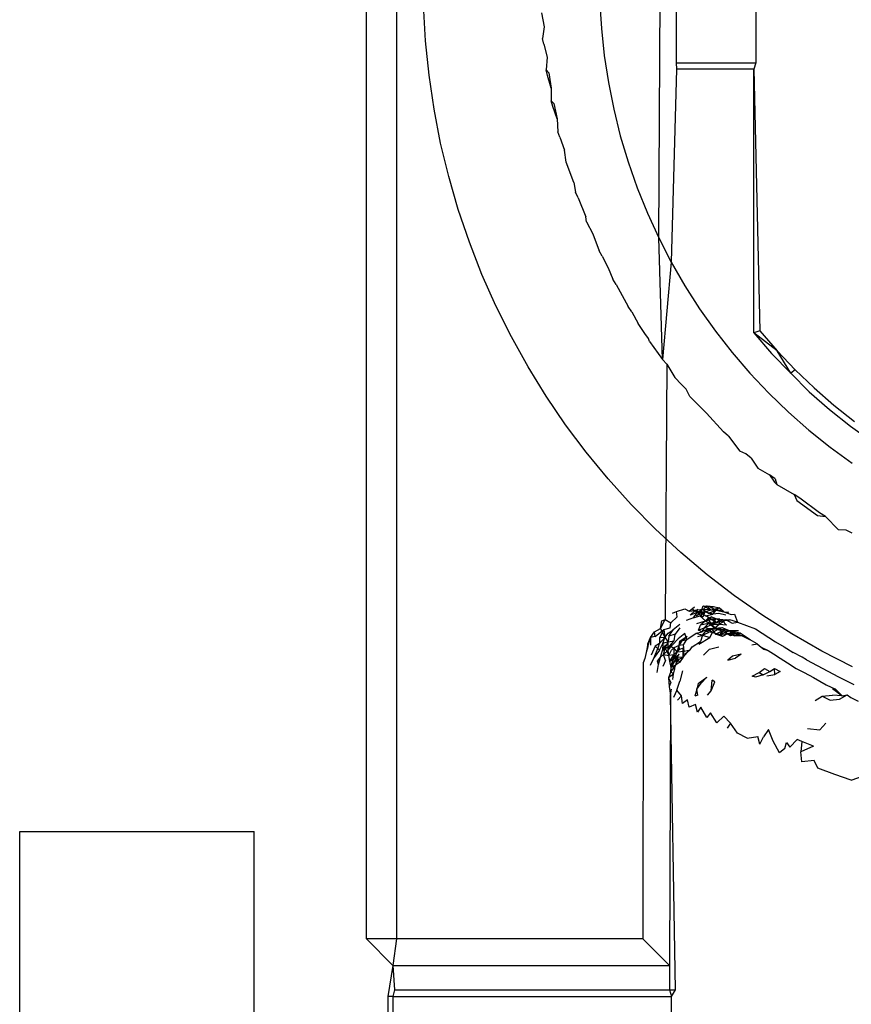
# Model space of a CAD drawing. Extents: x -26 to 48, y -52 to 57.
# Drawn here: x 5 to 5, y -32 to -32 of the extents above; entities that cross this region are included whole.
import ezdxf

# ---------------------------------------------------------------- set-up
doc = ezdxf.new("R2010")
doc.units = 0
doc.header["$MEASUREMENT"] = 0
doc.layers.get('0').update_dxf_attribs({"linetype": 'CONTINUOUS'})

msp = doc.modelspace()

# ---------------------------------------------------------------- linework, layer by layer
for p, q in [((5.15027, -32.21615), (5.15027, -31.59396)), ((5.16042, -31.59396), (5.16042, -32.21615)), ((5.24839, -31.98087), (5.24946, -31.80634)), ((5.25419, -31.86721), (5.25419, -31.92214)), ((5.28096, -31.86721), (5.28096, -31.92214)), ((5.22867, -31.90265), (5.22916, -31.9106)), ((5.17014, -31.91472), (5.16955, -31.90472)), ((5.20899, -31.90529), (5.20994, -31.91)), ((5.20994, -31.91), (5.20942, -31.91397)), ((5.22916, -31.9106), (5.23011, -31.9197)), ((5.1713, -31.92622), (5.17014, -31.91472)), ((5.20977, -31.91585), (5.20942, -31.91397)), ((5.20977, -31.91585), (5.21089, -31.92027)), ((5.21089, -31.92027), (5.21062, -31.92448)), ((5.23011, -31.9197), (5.23148, -31.92874)), ((5.25419, -31.92214), (5.25438, -31.9242)), ((5.25419, -31.92214), (5.28096, -31.92214)), ((5.28096, -31.92214), (5.28027, -31.9242)), ((5.17299, -31.93766), (5.1713, -31.92622)), ((5.21106, -31.92636), (5.21062, -31.92448)), ((5.21062, -31.92448), (5.21154, -31.92543)), ((5.21154, -31.92543), (5.21232, -31.93059)), ((5.25438, -31.9242), (5.25259, -31.989)), ((5.28027, -31.9242), (5.25438, -31.9242)), ((5.28027, -32.01279), (5.28027, -31.9242)), ((5.28027, -31.9242), (5.28233, -32.01205)), ((5.21232, -31.93059), (5.21106, -31.92636)), ((5.23148, -31.92874), (5.23327, -31.93771)), ((5.21232, -31.93059), (5.21233, -31.93492)), ((5.21286, -31.93679), (5.21233, -31.93492)), ((5.21233, -31.93492), (5.21323, -31.93577)), ((5.21323, -31.93577), (5.21427, -31.94097)), ((5.1752, -31.94904), (5.17299, -31.93766)), ((5.21427, -31.94097), (5.21286, -31.93679)), ((5.23327, -31.93771), (5.23548, -31.94659)), ((5.21427, -31.94097), (5.21455, -31.94526)), ((5.21518, -31.94712), (5.21455, -31.94526)), ((5.17791, -31.96029), (5.1752, -31.94904)), ((5.21518, -31.94712), (5.21675, -31.95139)), ((5.23548, -31.94659), (5.2381, -31.95536)), ((5.21727, -31.95548), (5.21675, -31.95139)), ((5.21993, -31.9623), (5.21727, -31.95548)), ((5.2381, -31.95536), (5.24114, -31.96402)), ((5.18112, -31.9714), (5.17791, -31.96029)), ((5.21993, -31.9623), (5.22048, -31.96556)), ((5.2213, -31.96739), (5.22048, -31.96556)), ((5.24114, -31.96402), (5.24457, -31.97254)), ((5.2213, -31.96739), (5.22395, -31.97376)), ((5.18484, -31.98235), (5.18112, -31.9714)), ((5.24457, -31.97254), (5.24839, -31.98087)), ((5.22418, -31.97547), (5.22395, -31.97376)), ((5.22418, -31.97547), (5.22623, -31.9795)), ((5.18905, -31.99314), (5.18484, -31.98235)), ((5.22623, -31.9795), (5.22836, -31.98519)), ((5.24839, -31.98087), (5.25259, -31.989)), ((5.24968, -32.02167), (5.24839, -31.98087)), ((5.22939, -31.987), (5.22836, -31.98519)), ((5.22939, -31.987), (5.23137, -31.99097)), ((5.25259, -31.989), (5.24968, -32.02167)), ((5.25259, -31.989), (5.25716, -31.99692)), ((5.23137, -31.99097), (5.23302, -31.99469)), ((5.19376, -32.00373), (5.18905, -31.99314)), ((5.23414, -31.99647), (5.23302, -31.99469)), ((5.23414, -31.99647), (5.23813, -32.00395)), ((5.25716, -31.99692), (5.26211, -32.00465)), ((5.19893, -32.01409), (5.19376, -32.00373)), ((5.23935, -32.00569), (5.23813, -32.00395)), ((5.26211, -32.00465), (5.26741, -32.01213)), ((5.23935, -32.00569), (5.24148, -32.00957)), ((5.24369, -32.01295), (5.24148, -32.00957)), ((5.26741, -32.01213), (5.27304, -32.01934)), ((5.28233, -32.01205), (5.28027, -32.01279)), ((5.28233, -32.01205), (5.28809, -32.01873)), ((5.20455, -32.02419), (5.19893, -32.01409)), ((5.245, -32.01464), (5.24369, -32.01295)), ((5.24534, -32.01567), (5.245, -32.01464)), ((5.28027, -32.01279), (5.28618, -32.01969)), ((5.28809, -32.01873), (5.28027, -32.01279)), ((5.24534, -32.01567), (5.24968, -32.02167)), ((5.28809, -32.01873), (5.29416, -32.02512)), ((5.29277, -32.02624), (5.28809, -32.01873)), ((5.25108, -32.02331), (5.24968, -32.02167)), ((5.27304, -32.01934), (5.279, -32.02628)), ((5.28618, -32.01969), (5.29277, -32.02624)), ((5.21063, -32.03403), (5.20455, -32.02419)), ((5.25108, -32.02331), (5.25056, -32.1089)), ((5.25108, -32.02331), (5.25381, -32.0277)), ((5.29416, -32.02512), (5.29277, -32.02624)), ((5.29416, -32.02512), (5.30053, -32.03122)), ((5.25381, -32.0277), (5.25608, -32.03009)), ((5.279, -32.02628), (5.28529, -32.03295)), ((5.29277, -32.02624), (5.29887, -32.03253)), ((5.25757, -32.03167), (5.25608, -32.03009)), ((5.25881, -32.03407), (5.25757, -32.03167)), ((5.30053, -32.03122), (5.30718, -32.03701)), ((5.21714, -32.04358), (5.21063, -32.03403)), ((5.25881, -32.03407), (5.26289, -32.03819)), ((5.28529, -32.03295), (5.29189, -32.03933)), ((5.29887, -32.03253), (5.30565, -32.03845)), ((5.26447, -32.03971), (5.26289, -32.03819)), ((5.30565, -32.03845), (5.31273, -32.04405)), ((5.30718, -32.03701), (5.31409, -32.04248)), ((5.26447, -32.03971), (5.27008, -32.04595)), ((5.29189, -32.03933), (5.29876, -32.04537)), ((5.22408, -32.05283), (5.21714, -32.04358)), ((5.31273, -32.04405), (5.3201, -32.04931)), ((5.27177, -32.04741), (5.27008, -32.04595)), ((5.27177, -32.04741), (5.2756, -32.05241)), ((5.29876, -32.04537), (5.30589, -32.05108)), ((5.30589, -32.05108), (5.31331, -32.05647)), ((5.23143, -32.06176), (5.22408, -32.05283)), ((5.27765, -32.05334), (5.2756, -32.05241)), ((5.27943, -32.05475), (5.27765, -32.05334)), ((5.27943, -32.05475), (5.2817, -32.05812)), ((5.2817, -32.05812), (5.28557, -32.06035)), ((5.23919, -32.07036), (5.23143, -32.06176)), ((5.28744, -32.06169), (5.28557, -32.06035)), ((5.28557, -32.06035), (5.28722, -32.06288)), ((5.28744, -32.06169), (5.28804, -32.06361)), ((5.28722, -32.06288), (5.28804, -32.06361)), ((5.28804, -32.06361), (5.29383, -32.06696)), ((5.29577, -32.06822), (5.29383, -32.06696)), ((5.29383, -32.06696), (5.29475, -32.06898)), ((5.30239, -32.07317), (5.29577, -32.06822)), ((5.24734, -32.07861), (5.23919, -32.07036)), ((5.29475, -32.06898), (5.30165, -32.07407)), ((5.30165, -32.07407), (5.30441, -32.07434)), ((5.30441, -32.07434), (5.30239, -32.07317)), ((5.30441, -32.07434), (5.30872, -32.07887)), ((5.25584, -32.08647), (5.24734, -32.07861)), ((5.31125, -32.07896), (5.30872, -32.07887)), ((5.31333, -32.08003), (5.31125, -32.07896)), ((5.26469, -32.09393), (5.25584, -32.08647)), ((5.27386, -32.10098), (5.26469, -32.09393)), ((5.28333, -32.10761), (5.27386, -32.10098)), ((5.25857, -32.10619), (5.26038, -32.10466)), ((5.26256, -32.10675), (5.2633, -32.10437)), ((5.2633, -32.10437), (5.26551, -32.10455)), ((5.2633, -32.10437), (5.2659, -32.10566)), ((5.26331, -32.10556), (5.26448, -32.10434)), ((5.26448, -32.10434), (5.2668, -32.10461)), ((5.2659, -32.10566), (5.26448, -32.10434)), ((5.26551, -32.10455), (5.26766, -32.1058)), ((5.26551, -32.10455), (5.2668, -32.10461)), ((5.2668, -32.10461), (5.26867, -32.10509)), ((5.25249, -32.11009), (5.25452, -32.10801)), ((5.25304, -32.10678), (5.25437, -32.10631)), ((5.25437, -32.10631), (5.2572, -32.10532)), ((5.25452, -32.10801), (5.25437, -32.10631)), ((5.2572, -32.10532), (5.25857, -32.10619)), ((5.25857, -32.10619), (5.26063, -32.10588)), ((5.2589, -32.10753), (5.26063, -32.10588)), ((5.26131, -32.10665), (5.2589, -32.10753)), ((5.26131, -32.10665), (5.25965, -32.10547)), ((5.26008, -32.1084), (5.26131, -32.10665)), ((5.26008, -32.1084), (5.26217, -32.10776)), ((5.26063, -32.10588), (5.26163, -32.10545)), ((5.26331, -32.10556), (5.26063, -32.10588)), ((5.26256, -32.10675), (5.26063, -32.10588)), ((5.26256, -32.10675), (5.26092, -32.10782)), ((5.26331, -32.10556), (5.26131, -32.10665)), ((5.26385, -32.10641), (5.26131, -32.10665)), ((5.26322, -32.10815), (5.26131, -32.10665)), ((5.26131, -32.10665), (5.26256, -32.10675)), ((5.26217, -32.10776), (5.26385, -32.10641)), ((5.26217, -32.10776), (5.26404, -32.1094)), ((5.26256, -32.10675), (5.26385, -32.10641)), ((5.26256, -32.10675), (5.26416, -32.10769)), ((5.26385, -32.10641), (5.26322, -32.10815)), ((5.2659, -32.10566), (5.26331, -32.10556)), ((5.26331, -32.10556), (5.26385, -32.10641)), ((5.26331, -32.10556), (5.26512, -32.1068)), ((5.26385, -32.10641), (5.2659, -32.10566)), ((5.26659, -32.10716), (5.26385, -32.10641)), ((5.26512, -32.1068), (5.26385, -32.10641)), ((5.26404, -32.1094), (5.26599, -32.10803)), ((5.26416, -32.10769), (5.26659, -32.10716)), ((5.26628, -32.10911), (5.26416, -32.10769)), ((5.26512, -32.1068), (5.26766, -32.1058)), ((5.26512, -32.1068), (5.26659, -32.10716)), ((5.2659, -32.10566), (5.26867, -32.10509)), ((5.2659, -32.10566), (5.26766, -32.1058)), ((5.26769, -32.10871), (5.26599, -32.10803)), ((5.26659, -32.10716), (5.26766, -32.1058)), ((5.26858, -32.10692), (5.26659, -32.10716)), ((5.26867, -32.10509), (5.26766, -32.1058)), ((5.26766, -32.1058), (5.26939, -32.10579)), ((5.26766, -32.1058), (5.27021, -32.10639)), ((5.27089, -32.10754), (5.26858, -32.10692)), ((5.27021, -32.10639), (5.26867, -32.10509)), ((5.27021, -32.10639), (5.27264, -32.10731)), ((5.27021, -32.10639), (5.27189, -32.10644)), ((5.27264, -32.10731), (5.27376, -32.10721)), ((5.27376, -32.10721), (5.27477, -32.10988)), ((5.29309, -32.1138), (5.28333, -32.10761)), ((5.24897, -32.11192), (5.25056, -32.1089)), ((5.24897, -32.11192), (5.24948, -32.10937)), ((5.24948, -32.10937), (5.25056, -32.1089)), ((5.25056, -32.1089), (5.25249, -32.11009)), ((5.25227, -32.11172), (5.25249, -32.11009)), ((5.25542, -32.11059), (5.25319, -32.11238)), ((5.26008, -32.1084), (5.25761, -32.10926)), ((5.26114, -32.1103), (5.26404, -32.1094)), ((5.26175, -32.11249), (5.26237, -32.11089)), ((5.26404, -32.1094), (5.26237, -32.11089)), ((5.26505, -32.11025), (5.26237, -32.11089)), ((5.26505, -32.11025), (5.26362, -32.11173)), ((5.26362, -32.11173), (5.26621, -32.1106)), ((5.26482, -32.10865), (5.26404, -32.1094)), ((5.26628, -32.10911), (5.26404, -32.1094)), ((5.26404, -32.1094), (5.26621, -32.1106)), ((5.26628, -32.10911), (5.26482, -32.10865)), ((5.26482, -32.10865), (5.26769, -32.10871)), ((5.26621, -32.1106), (5.26482, -32.10865)), ((5.2678, -32.11), (5.26505, -32.11025)), ((5.26716, -32.11184), (5.26505, -32.11025)), ((5.26621, -32.1106), (5.26769, -32.10871)), ((5.2678, -32.11), (5.26621, -32.1106)), ((5.26872, -32.11058), (5.26621, -32.1106)), ((5.26621, -32.1106), (5.26716, -32.11184)), ((5.26628, -32.10911), (5.26769, -32.10871)), ((5.26887, -32.10887), (5.26628, -32.10911)), ((5.2678, -32.11), (5.26628, -32.10911)), ((5.26872, -32.11058), (5.26716, -32.11184)), ((5.26769, -32.10871), (5.26981, -32.10942)), ((5.26887, -32.10887), (5.26769, -32.10871)), ((5.26887, -32.10887), (5.2678, -32.11)), ((5.2678, -32.11), (5.26981, -32.10942)), ((5.26872, -32.11058), (5.26887, -32.10887)), ((5.27102, -32.10912), (5.26872, -32.11058)), ((5.27112, -32.11083), (5.26872, -32.11058)), ((5.26887, -32.10887), (5.27102, -32.10912)), ((5.26981, -32.10942), (5.27229, -32.10906)), ((5.27102, -32.10912), (5.26981, -32.10942)), ((5.27112, -32.11083), (5.26981, -32.10942)), ((5.27102, -32.10912), (5.27229, -32.10906)), ((5.27102, -32.10912), (5.27302, -32.11013)), ((5.27477, -32.10988), (5.27229, -32.10906)), ((5.27302, -32.11013), (5.27477, -32.10988)), ((5.27477, -32.10988), (5.28084, -32.11206)), ((5.24566, -32.11502), (5.24694, -32.11312)), ((5.24721, -32.11462), (5.24566, -32.11502)), ((5.24694, -32.11312), (5.24897, -32.11192)), ((5.24721, -32.11462), (5.24694, -32.11312)), ((5.24721, -32.11462), (5.25007, -32.11229)), ((5.25007, -32.11229), (5.24865, -32.11506)), ((5.24897, -32.11192), (5.25043, -32.11498)), ((5.25007, -32.11229), (5.25227, -32.11172)), ((5.25007, -32.11229), (5.25043, -32.11498)), ((5.25043, -32.11498), (5.25154, -32.11352)), ((5.25154, -32.11352), (5.25319, -32.11238)), ((5.25179, -32.1146), (5.25155, -32.1165)), ((5.25179, -32.1146), (5.25319, -32.11238)), ((5.25394, -32.11393), (5.25179, -32.1146)), ((5.25359, -32.11612), (5.25394, -32.11393)), ((5.25545, -32.11173), (5.25394, -32.11393)), ((5.25714, -32.1137), (5.25496, -32.11542)), ((5.25552, -32.11627), (5.25796, -32.11457)), ((5.25651, -32.11581), (5.25796, -32.11457)), ((5.25786, -32.11572), (5.25714, -32.1137)), ((5.25786, -32.11572), (5.26091, -32.11351)), ((5.26091, -32.11351), (5.26282, -32.11313)), ((5.26091, -32.11351), (5.26312, -32.11424)), ((5.26151, -32.11462), (5.26312, -32.11424)), ((5.26175, -32.11249), (5.26362, -32.11173)), ((5.26282, -32.11313), (5.26175, -32.11249)), ((5.26312, -32.11424), (5.26242, -32.11632)), ((5.26362, -32.11173), (5.26282, -32.11313)), ((5.26477, -32.11224), (5.26282, -32.11313)), ((5.26312, -32.11424), (5.26477, -32.11224)), ((5.26312, -32.11424), (5.26536, -32.11326)), ((5.26312, -32.11424), (5.2655, -32.11505)), ((5.26618, -32.11225), (5.26362, -32.11173)), ((5.26396, -32.113), (5.26618, -32.11225)), ((5.26643, -32.11328), (5.26396, -32.113)), ((5.26716, -32.11184), (5.26477, -32.11224)), ((5.26477, -32.11224), (5.26618, -32.11225)), ((5.26643, -32.11328), (5.26477, -32.11224)), ((5.2655, -32.11505), (5.26643, -32.11328)), ((5.26823, -32.11236), (5.26618, -32.11225)), ((5.26618, -32.11225), (5.26745, -32.11392)), ((5.26823, -32.11236), (5.26643, -32.11328)), ((5.26643, -32.11328), (5.26894, -32.11395)), ((5.26716, -32.11184), (5.26966, -32.11165)), ((5.26716, -32.11184), (5.26967, -32.11272)), ((5.26745, -32.11392), (5.26967, -32.11272)), ((5.26745, -32.11392), (5.26894, -32.11395)), ((5.26976, -32.11467), (5.26745, -32.11392)), ((5.26823, -32.11236), (5.26966, -32.11165)), ((5.26823, -32.11236), (5.27077, -32.11221)), ((5.26823, -32.11236), (5.26967, -32.11272)), ((5.26894, -32.11395), (5.27077, -32.11221)), ((5.26967, -32.11272), (5.26894, -32.11395)), ((5.2706, -32.11331), (5.26894, -32.11395)), ((5.26894, -32.11395), (5.27168, -32.11368)), ((5.26976, -32.11467), (5.26894, -32.11395)), ((5.26966, -32.11165), (5.27219, -32.11278)), ((5.26967, -32.11272), (5.27077, -32.11221)), ((5.26967, -32.11272), (5.27219, -32.11278)), ((5.27168, -32.11368), (5.26976, -32.11467)), ((5.2706, -32.11331), (5.27219, -32.11278)), ((5.27243, -32.1144), (5.2706, -32.11331)), ((5.27219, -32.11278), (5.27077, -32.11221)), ((5.27168, -32.11368), (5.27365, -32.11309)), ((5.27369, -32.11448), (5.27168, -32.11368)), ((5.27168, -32.11368), (5.27453, -32.11368)), ((5.27514, -32.11272), (5.27219, -32.11278)), ((5.27219, -32.11278), (5.27365, -32.11309)), ((5.27219, -32.11278), (5.27453, -32.11368)), ((5.27219, -32.11278), (5.27369, -32.11448)), ((5.27453, -32.11368), (5.27243, -32.1144)), ((5.27577, -32.11356), (5.27365, -32.11309)), ((5.27369, -32.11448), (5.27577, -32.11356)), ((5.2764, -32.11441), (5.27369, -32.11448)), ((5.27453, -32.11368), (5.27577, -32.11356)), ((5.27453, -32.11368), (5.2764, -32.11441)), ((5.27902, -32.1158), (5.27577, -32.11356)), ((5.2764, -32.11441), (5.27902, -32.1158)), ((5.28084, -32.11206), (5.28762, -32.11641)), ((5.30312, -32.11955), (5.29309, -32.1138)), ((5.24474, -32.1171), (5.24416, -32.12006)), ((5.24474, -32.1171), (5.24566, -32.11502)), ((5.24478, -32.11811), (5.24474, -32.1171)), ((5.24478, -32.11811), (5.24566, -32.11502)), ((5.24566, -32.11502), (5.24567, -32.11752)), ((5.24718, -32.11795), (5.24582, -32.12095)), ((5.24868, -32.11701), (5.24718, -32.11795)), ((5.2486, -32.11928), (5.24718, -32.11795)), ((5.24833, -32.11818), (5.24868, -32.11701)), ((5.2486, -32.11928), (5.24976, -32.11702)), ((5.25043, -32.11498), (5.24865, -32.11506)), ((5.24865, -32.11506), (5.24868, -32.11701)), ((5.24868, -32.11701), (5.25043, -32.11498)), ((5.24976, -32.11702), (5.24968, -32.11935)), ((5.24968, -32.11935), (5.25076, -32.11742)), ((5.25205, -32.11791), (5.24968, -32.11935)), ((5.24976, -32.11702), (5.25043, -32.11498)), ((5.25155, -32.1165), (5.24976, -32.11702)), ((5.25043, -32.11498), (5.25155, -32.1165)), ((5.25049, -32.11853), (5.25155, -32.1165)), ((5.25049, -32.11853), (5.25205, -32.11791)), ((5.25153, -32.1193), (5.25155, -32.1165)), ((5.25153, -32.1193), (5.25304, -32.11744)), ((5.25153, -32.1193), (5.25205, -32.11791)), ((5.25155, -32.1165), (5.25359, -32.11612)), ((5.25205, -32.11791), (5.25359, -32.11612)), ((5.25205, -32.11791), (5.25343, -32.11842)), ((5.25304, -32.11744), (5.25496, -32.11542)), ((5.25529, -32.11769), (5.25343, -32.11842)), ((5.25461, -32.11985), (5.25529, -32.11769)), ((5.25529, -32.11769), (5.25651, -32.11581)), ((5.25529, -32.11769), (5.25552, -32.11627)), ((5.25668, -32.11743), (5.25529, -32.11769)), ((5.25538, -32.11901), (5.25529, -32.11769)), ((5.25552, -32.11627), (5.25786, -32.11572)), ((5.25651, -32.11581), (5.25552, -32.11627)), ((5.25651, -32.11581), (5.25786, -32.11572)), ((5.25668, -32.11743), (5.25786, -32.11572)), ((5.25688, -32.11958), (5.25668, -32.11743)), ((5.25962, -32.11814), (5.26242, -32.11632)), ((5.26189, -32.11722), (5.2655, -32.11505)), ((5.26189, -32.11722), (5.26242, -32.11632)), ((5.28146, -32.11708), (5.27902, -32.1158)), ((5.27961, -32.11743), (5.28146, -32.11708)), ((5.28146, -32.11708), (5.28274, -32.11827)), ((5.28762, -32.11641), (5.29048, -32.11809)), ((5.24416, -32.12006), (5.24375, -32.12205)), ((5.24478, -32.11811), (5.24416, -32.12006)), ((5.24685, -32.1217), (5.24833, -32.11818)), ((5.2486, -32.11928), (5.24685, -32.1217)), ((5.24893, -32.12156), (5.24968, -32.11935)), ((5.24998, -32.12074), (5.24893, -32.12156)), ((5.24968, -32.11935), (5.25049, -32.11853)), ((5.24998, -32.12074), (5.25049, -32.11853)), ((5.24998, -32.12074), (5.25153, -32.1193)), ((5.2507, -32.12271), (5.24998, -32.12074)), ((5.24998, -32.12074), (5.25178, -32.12099)), ((5.25049, -32.11853), (5.25178, -32.12099)), ((5.25178, -32.12099), (5.25153, -32.1193)), ((5.25178, -32.12099), (5.25271, -32.11923)), ((5.25348, -32.12083), (5.25178, -32.12099)), ((5.25213, -32.1229), (5.25178, -32.12099)), ((5.25213, -32.1229), (5.25348, -32.12083)), ((5.25343, -32.11842), (5.25271, -32.11923)), ((5.25348, -32.12083), (5.2528, -32.12365)), ((5.25343, -32.11842), (5.25348, -32.12083)), ((5.25461, -32.11985), (5.25343, -32.11842)), ((5.25348, -32.12083), (5.25538, -32.11901)), ((5.25461, -32.11985), (5.25348, -32.12083)), ((5.25354, -32.12202), (5.25348, -32.12083)), ((5.25348, -32.12083), (5.25505, -32.12235)), ((5.25461, -32.11985), (5.25354, -32.12202)), ((5.25354, -32.12202), (5.25528, -32.12059)), ((5.25373, -32.12305), (5.25528, -32.12059)), ((5.25538, -32.11901), (5.25461, -32.11985)), ((5.25461, -32.11985), (5.25688, -32.11958)), ((5.25654, -32.11858), (5.25538, -32.11901)), ((5.25658, -32.12157), (5.25654, -32.11858)), ((5.25658, -32.12157), (5.25688, -32.11958)), ((5.25658, -32.12157), (5.25798, -32.11999)), ((5.25658, -32.12157), (5.25716, -32.12067)), ((5.25688, -32.11958), (5.2589, -32.11911)), ((5.2589, -32.11911), (5.25716, -32.12067)), ((5.25798, -32.11999), (5.25716, -32.12067)), ((5.2589, -32.11911), (5.25962, -32.11814)), ((5.26343, -32.12089), (5.26538, -32.11892)), ((5.26538, -32.11892), (5.26852, -32.11808)), ((5.276, -32.12055), (5.27318, -32.1213)), ((5.276, -32.12055), (5.27415, -32.12192)), ((5.28274, -32.11827), (5.28511, -32.11939)), ((5.28274, -32.11827), (5.28366, -32.11889)), ((5.28366, -32.11889), (5.28511, -32.11939)), ((5.28511, -32.11939), (5.28685, -32.12052)), ((5.28685, -32.12052), (5.28912, -32.12195)), ((5.29048, -32.11809), (5.29348, -32.12004)), ((5.29651, -32.12164), (5.29348, -32.12004)), ((5.31341, -32.12484), (5.30312, -32.11955)), ((5.24316, -32.12355), (5.24307, -32.21615)), ((5.24375, -32.12205), (5.24316, -32.12355)), ((5.24563, -32.12427), (5.24685, -32.1217)), ((5.24791, -32.12669), (5.24827, -32.12409)), ((5.24801, -32.12292), (5.24893, -32.12156)), ((5.24827, -32.12409), (5.24801, -32.12292)), ((5.24827, -32.12409), (5.24893, -32.12156)), ((5.2507, -32.12271), (5.24975, -32.12472)), ((5.25213, -32.1229), (5.25455, -32.12148)), ((5.25354, -32.12202), (5.25213, -32.1229)), ((5.2526, -32.12502), (5.25213, -32.1229)), ((5.25246, -32.12641), (5.2528, -32.12365)), ((5.25396, -32.12431), (5.25246, -32.12641)), ((5.25373, -32.12305), (5.2526, -32.12502)), ((5.25396, -32.12431), (5.2526, -32.12502)), ((5.2528, -32.12365), (5.25354, -32.12202)), ((5.25505, -32.12235), (5.2528, -32.12365)), ((5.2528, -32.12365), (5.25365, -32.12586)), ((5.25455, -32.12148), (5.25354, -32.12202)), ((5.25365, -32.12586), (5.25396, -32.12431)), ((5.25505, -32.12235), (5.25373, -32.12305)), ((5.25455, -32.12148), (5.25396, -32.12431)), ((5.25396, -32.12431), (5.25505, -32.12235)), ((5.25531, -32.12335), (5.25396, -32.12431)), ((5.25455, -32.12148), (5.25658, -32.12157)), ((5.25531, -32.12335), (5.25455, -32.12148)), ((5.25505, -32.12235), (5.25658, -32.12157)), ((5.25658, -32.12157), (5.25531, -32.12335)), ((5.27318, -32.1213), (5.27159, -32.1226)), ((5.27159, -32.1226), (5.27415, -32.12192)), ((5.28912, -32.12195), (5.29163, -32.12348)), ((5.29163, -32.12348), (5.29453, -32.12538)), ((5.29803, -32.12254), (5.29651, -32.12164)), ((5.29803, -32.12254), (5.30872, -32.12818)), ((5.25246, -32.12641), (5.25169, -32.12851)), ((5.25335, -32.12726), (5.25169, -32.12851)), ((5.25246, -32.12641), (5.2526, -32.12502)), ((5.25246, -32.12641), (5.25335, -32.12726)), ((5.25317, -32.12904), (5.25335, -32.12726)), ((5.25335, -32.12726), (5.25365, -32.12586)), ((5.25634, -32.12614), (5.25543, -32.12967)), ((5.2797, -32.12796), (5.28209, -32.12669)), ((5.28348, -32.12749), (5.28088, -32.12829)), ((5.28209, -32.12669), (5.28391, -32.12539)), ((5.28209, -32.12669), (5.28348, -32.12749)), ((5.28348, -32.12749), (5.28571, -32.12643)), ((5.28391, -32.12539), (5.28571, -32.12643)), ((5.28469, -32.12787), (5.28737, -32.12737)), ((5.28571, -32.12643), (5.28727, -32.12545)), ((5.28727, -32.12545), (5.28913, -32.12641)), ((5.28737, -32.12737), (5.28727, -32.12545)), ((5.28913, -32.12641), (5.28737, -32.12737)), ((5.29453, -32.12538), (5.29715, -32.12669)), ((5.29715, -32.12669), (5.30031, -32.12845)), ((5.25169, -32.12851), (5.25184, -32.13141)), ((5.25169, -32.12851), (5.2525, -32.13015)), ((5.2525, -32.13015), (5.25184, -32.13141)), ((5.25442, -32.13269), (5.25543, -32.12967)), ((5.26118, -32.13237), (5.26268, -32.13028)), ((5.26158, -32.13039), (5.26118, -32.13237)), ((5.26158, -32.13039), (5.26455, -32.12826)), ((5.26268, -32.13028), (5.26455, -32.12826)), ((5.26599, -32.13294), (5.26631, -32.1293)), ((5.26599, -32.13294), (5.26725, -32.12985)), ((5.26725, -32.12985), (5.26631, -32.1293)), ((5.28088, -32.12829), (5.2797, -32.12796)), ((5.30031, -32.12845), (5.30455, -32.13086)), ((5.30455, -32.13086), (5.30768, -32.13231)), ((5.30872, -32.12818), (5.31055, -32.12904)), ((5.31055, -32.12904), (5.31384, -32.13077)), ((5.25184, -32.13141), (5.25236, -32.13435)), ((5.25236, -32.13435), (5.25196, -32.22504)), ((5.25236, -32.13435), (5.25269, -32.13234)), ((5.25402, -32.23326), (5.25236, -32.13435)), ((5.25442, -32.13269), (5.25337, -32.13516)), ((5.25604, -32.1346), (5.25442, -32.13269)), ((5.26118, -32.13237), (5.26045, -32.13472)), ((5.26148, -32.1343), (5.26045, -32.13472)), ((5.26148, -32.1343), (5.26118, -32.13237)), ((5.26471, -32.13439), (5.26599, -32.13294)), ((5.30327, -32.13466), (5.30666, -32.13434)), ((5.3099, -32.13453), (5.30666, -32.13434)), ((5.30768, -32.13231), (5.3067, -32.1321)), ((5.3067, -32.1321), (5.3099, -32.13453)), ((5.3099, -32.13453), (5.30768, -32.13231)), ((5.30909, -32.1357), (5.31161, -32.13425)), ((5.3099, -32.13453), (5.31161, -32.13425)), ((5.31161, -32.13425), (5.31291, -32.13516)), ((5.25604, -32.1346), (5.25467, -32.13604)), ((5.25638, -32.13711), (5.25604, -32.1346)), ((5.25809, -32.13587), (5.25638, -32.13711)), ((5.25856, -32.13843), (5.25809, -32.13587)), ((5.26078, -32.13745), (5.25856, -32.13843)), ((5.2614, -32.14007), (5.26078, -32.13745)), ((5.30094, -32.13611), (5.30327, -32.13466)), ((5.30327, -32.13466), (5.30588, -32.13606)), ((5.30588, -32.13606), (5.30909, -32.1357)), ((5.31291, -32.13516), (5.31533, -32.13636)), ((5.26252, -32.13843), (5.2614, -32.14007)), ((5.26457, -32.14184), (5.26252, -32.13843)), ((5.26579, -32.14024), (5.26457, -32.14184)), ((5.26792, -32.14364), (5.26579, -32.14024)), ((5.26792, -32.14364), (5.27021, -32.14137)), ((5.27246, -32.14375), (5.27021, -32.14137)), ((5.27246, -32.14375), (5.27135, -32.14543)), ((5.27478, -32.14715), (5.27246, -32.14375)), ((5.30241, -32.14599), (5.30452, -32.14371)), ((5.27811, -32.14877), (5.27478, -32.14715)), ((5.28521, -32.14583), (5.28354, -32.14834)), ((5.28684, -32.14983), (5.28521, -32.14583)), ((5.29828, -32.14554), (5.30241, -32.14599)), ((5.27811, -32.14877), (5.2816, -32.1482)), ((5.2823, -32.15074), (5.2816, -32.1482)), ((5.2823, -32.15074), (5.28354, -32.14834)), ((5.28894, -32.15368), (5.28684, -32.14983)), ((5.29067, -32.15226), (5.29129, -32.1502)), ((5.29129, -32.1502), (5.29236, -32.15184)), ((5.29236, -32.15184), (5.29489, -32.14926)), ((5.29639, -32.14991), (5.29489, -32.14926)), ((5.29639, -32.14991), (5.29613, -32.1534)), ((5.30028, -32.1515), (5.29639, -32.14991)), ((5.29067, -32.15226), (5.28894, -32.15368)), ((5.30028, -32.1515), (5.29613, -32.1534)), ((5.29636, -32.15676), (5.29613, -32.1534)), ((5.30054, -32.15629), (5.29636, -32.15676)), ((5.30177, -32.15887), (5.30054, -32.15629)), ((5.30752, -32.16097), (5.30177, -32.15887)), ((5.31298, -32.16285), (5.30752, -32.16097)), ((5.31298, -32.16285), (5.31715, -32.16145)), ((5.03392, -32.18011), (5.11266, -32.18011)), ((5.03392, -32.29625), (5.03392, -32.18011)), ((5.11266, -32.24074), (5.11266, -32.18011)), ((5.15027, -32.21615), (5.15916, -32.22504)), ((5.16042, -32.21615), (5.15027, -32.21615)), ((5.16042, -32.21615), (5.15916, -32.22504)), ((5.24307, -32.21615), (5.16042, -32.21615)), ((5.24307, -32.21615), (5.25196, -32.22504)), ((5.15916, -32.22504), (5.15747, -32.23547)), ((5.15916, -32.22504), (5.15969, -32.23326)), ((5.15916, -32.22504), (5.25196, -32.22504)), ((5.25196, -32.22504), (5.25196, -32.23326)), ((5.15969, -32.23326), (5.15916, -32.23547)), ((5.15969, -32.23326), (5.25196, -32.23326)), ((5.25196, -32.23326), (5.25402, -32.23326)), ((5.25196, -32.23326), (5.25269, -32.23547)), ((5.25269, -32.23547), (5.25402, -32.23326)), ((5.15916, -32.23547), (5.15747, -32.23547)), ((5.15747, -32.23547), (5.15747, -32.24074)), ((5.15916, -32.23547), (5.15916, -32.24074)), ((5.15916, -32.23547), (5.25269, -32.23547)), ((5.25269, -32.24074), (5.25269, -32.23547))]:
    msp.add_line(p, q)

doc.saveas('drawing.dxf')
